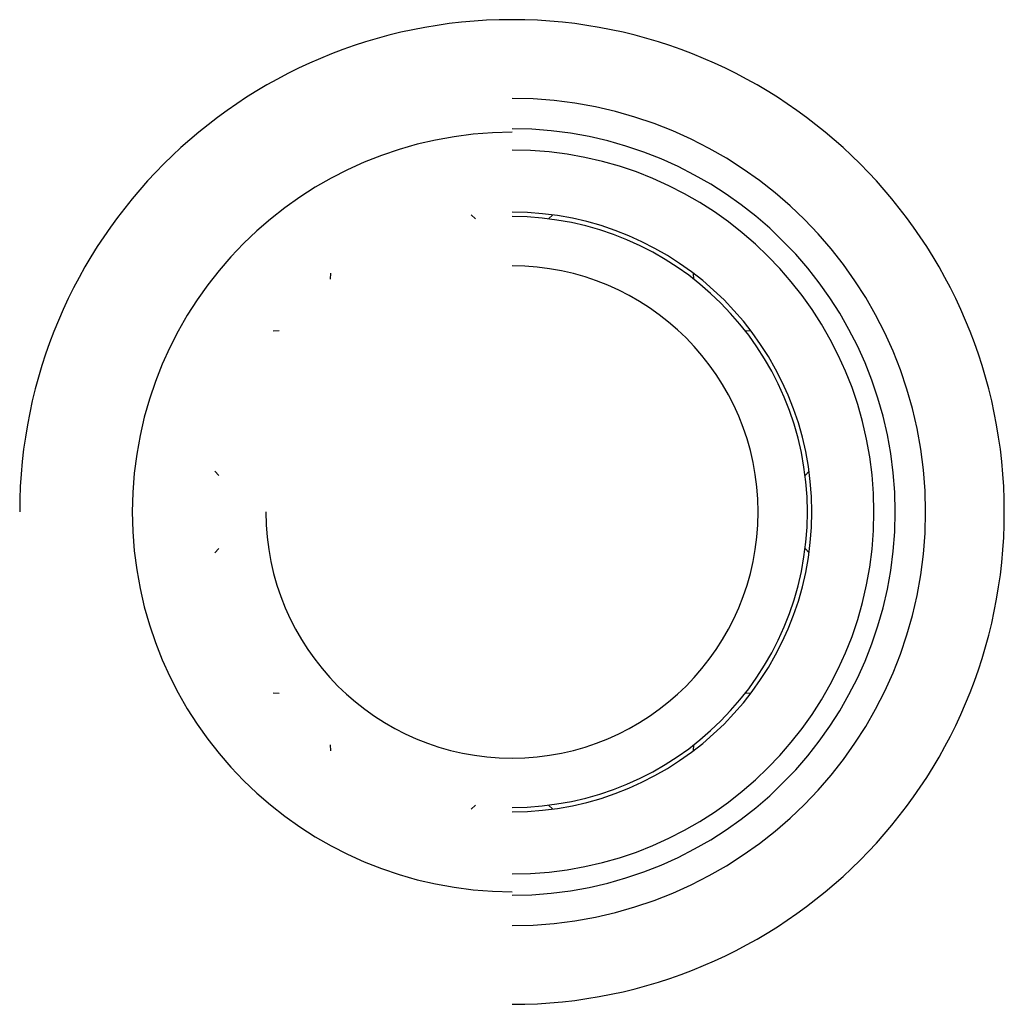
# Paper-space layout '_Справа' of a CAD drawing. Units: millimetres. Extents: x -5 to 5, y -5 to 5.
import ezdxf

# ---------------------------------------------------------------- set-up
doc = ezdxf.new("R2010")
doc.units = ezdxf.units.MM

psp = doc.layouts.new('_Справа')

# ---------------------------------------------------------------- linework, layer by layer
at = {"color": 7, "linetype": 'Continuous', "lineweight": 25}
for p, q in [((-0.4149, 3.0166), (-0.3694, 2.9772)), ((0.3694, 2.9772), (0.4149, 3.0166)), ((-1.844, 2.3664), (-1.8397, 2.4265)), ((1.8397, 2.4265), (1.844, 2.3664)), ((-2.4265, 1.8397), (-2.3664, 1.844)), ((2.3664, 1.844), (2.4265, 1.8397)), ((-2.9772, 0.3694), (-3.0166, 0.4149)), ((3.0166, 0.4149), (2.9772, 0.3694)), ((-3.0166, -0.4149), (-2.9772, -0.3694)), ((2.9772, -0.3694), (3.0166, -0.4149)), ((-2.3664, -1.844), (-2.4265, -1.8397)), ((2.4265, -1.8397), (2.3664, -1.844)), ((-1.8397, -2.4265), (-1.844, -2.3664)), ((1.844, -2.3664), (1.8397, -2.4265)), ((-0.3694, -2.9772), (-0.4149, -3.0166)), ((0.4149, -3.0166), (0.3694, -2.9772))]:
    psp.add_line(p, q, dxfattribs=at)
for radius, start, end in [(5, 270, 180), (4.2, 270, 90), (3.8563, 90, 270), (3.8921, 270, 90), (3.6763, 270, 90), (3.045, 270, 90), (3, 270, 90), (2.5, 180, 90)]:
    psp.add_arc((0, 0), radius, start, end, dxfattribs=at)

doc.saveas('drawing.dxf')
